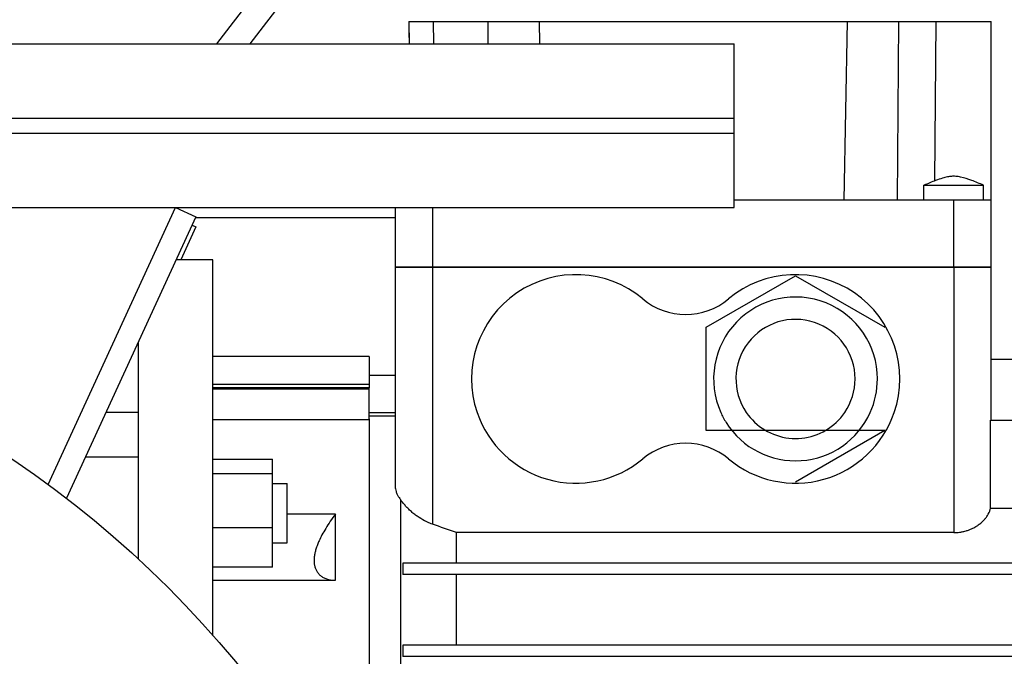
# Model space of a CAD drawing. Units: millimetres. Extents: x 45 to 26190, y -44 to 17785.
# Drawn here: x 20832 to 20965, y 12224 to 12309 of the extents above; entities that cross this region are included whole.
import ezdxf

# ---------------------------------------------------------------- set-up
doc = ezdxf.new("R2010")
doc.units = ezdxf.units.MM
doc.linetypes.add('K5LT_THIN', pattern=[0])
doc.layers.add('R', color=1, linetype='Continuous', true_color=0xff0000)
doc.layers.add('WELDING', color=7, linetype='Continuous', true_color=0xffffff)

msp = doc.modelspace()

# ---------------------------------------------------------------- linework, layer by layer
at = {"layer": 'R', "color": 7, "linetype": 'K5LT_THIN', "lineweight": 30}
for p, q in [((21172.9, 12716.93), (20858.81, 12305.97)), ((20863.33, 12305.97), (21173.48, 12711.79)), ((20884.62, 12308.97), (20884.68, 12305.97)), ((20884.62, 12308.97), (20887.87, 12308.97)), ((20887.87, 12308.97), (20895.22, 12308.97)), ((20887.87, 12308.97), (20887.93, 12305.97)), ((20895.22, 12308.97), (20895.24, 12305.97)), ((20895.22, 12308.97), (20902.12, 12308.97)), ((20902.12, 12308.97), (20902.18, 12305.97)), ((20902.12, 12308.97), (20943.46, 12308.97)), ((20943.46, 12308.97), (20943.04, 12284.97)), ((20943.46, 12308.97), (20950.36, 12308.97)), ((20950.36, 12308.97), (20950.19, 12284.97)), ((20950.36, 12308.97), (20955.36, 12308.97)), ((20955.36, 12308.97), (20955.21, 12287.56)), ((20955.36, 12308.97), (20962.79, 12308.97)), ((20962.79, 12284.97), (20962.79, 12308.97)), ((20884.62, 12307.63), (20884.65, 12305.97)), ((20884.62, 12307.63), (20884.65, 12307.63)), ((20578.29, 12305.97), (20928.29, 12305.97)), ((20928.29, 12295.97), (20928.29, 12305.97)), ((20578.29, 12295.97), (20928.29, 12295.97)), ((20578.29, 12295.97), (20928.29, 12295.97)), ((20928.29, 12293.97), (20928.29, 12295.97)), ((20578.29, 12293.97), (20928.29, 12293.97)), ((20578.29, 12293.97), (20928.29, 12293.97)), ((20928.29, 12283.97), (20928.29, 12293.97)), ((20953.79, 12284.97), (20953.79, 12286.97)), ((20961.79, 12284.97), (20961.79, 12286.97)), ((20578.29, 12283.97), (20928.29, 12283.97)), ((20836.18, 12246.8), (20853.29, 12283.97)), ((20853.29, 12283.97), (20856.02, 12282.72)), ((20882.79, 12283.97), (20882.79, 12275.97)), ((20887.79, 12283.97), (20887.79, 12275.97)), ((20957.79, 12284.97), (20928.29, 12284.97)), ((20957.79, 12275.97), (20957.79, 12284.97)), ((20962.79, 12284.97), (20957.79, 12284.97)), ((20962.79, 12275.97), (20962.79, 12284.97)), ((20962.79, 12283.63), (20962.79, 12284.97)), ((20856.02, 12282.72), (20838.63, 12244.96)), ((20855.98, 12282.63), (20882.79, 12282.63)), ((20962.79, 12275.97), (20962.79, 12283.63)), ((20856.02, 12281.37), (20853.99, 12276.97)), ((20855.51, 12281.61), (20856.02, 12281.37)), ((20858.29, 12276.97), (20853.37, 12276.97)), ((20858.29, 12226.58), (20858.29, 12276.97)), ((20882.79, 12275.97), (20882.79, 12246.54)), ((20887.79, 12275.97), (20882.79, 12275.97)), ((20882.79, 12275.97), (20887.79, 12275.97)), ((20887.79, 12275.97), (20882.79, 12275.97)), ((20882.79, 12275.97), (20887.79, 12275.97)), ((20957.79, 12275.97), (20887.79, 12275.97)), ((20887.79, 12275.97), (20887.79, 12241.46)), ((20957.79, 12275.97), (20887.79, 12275.97)), ((20957.79, 12275.97), (20887.79, 12275.97)), ((20887.79, 12275.97), (20957.79, 12275.97)), ((20962.79, 12275.97), (20957.79, 12275.97)), ((20957.79, 12275.97), (20957.79, 12240.33)), ((20957.79, 12275.97), (20962.79, 12275.97)), ((20962.79, 12275.97), (20957.79, 12275.97)), ((20957.79, 12275.97), (20962.79, 12275.97)), ((20962.79, 12255.42), (20962.79, 12275.97)), ((20924.54, 12267.9), (20936.54, 12274.83)), ((20936.54, 12274.83), (20948.54, 12267.9)), ((20924.54, 12254.05), (20924.54, 12267.9)), ((20848.29, 12265.94), (20848.29, 12236.81)), ((20848.29, 12265.94), (20848.29, 12256.47)), ((20879.29, 12263.97), (20858.29, 12263.97)), ((20879.29, 12263.97), (20879.29, 12260.27)), ((20990.79, 12263.59), (20962.79, 12263.59)), ((20879.29, 12261.47), (20882.79, 12261.47)), ((20858.29, 12260.27), (20879.29, 12260.27)), ((20879.29, 12260.27), (20879.29, 12259.78)), ((20879.29, 12259.78), (20858.29, 12259.78)), ((20858.29, 12259.66), (20879.29, 12259.66)), ((20879.29, 12259.66), (20879.29, 12259.78)), ((20879.29, 12255.62), (20879.29, 12259.66)), ((20848.29, 12256.47), (20843.93, 12256.47)), ((20879.29, 12256.47), (20882.79, 12256.47)), ((20858.29, 12255.51), (20879.29, 12255.51)), ((20882.79, 12255.97), (20879.29, 12255.97)), ((20879.29, 12255.62), (20879.29, 12203.47)), ((20962.74, 12255.42), (20990.79, 12255.42)), ((20962.74, 12243.63), (20962.74, 12255.42)), ((20948.54, 12254.05), (20924.54, 12254.05)), ((20948.54, 12254.05), (20936.54, 12247.12)), ((20848.29, 12250.46), (20841.16, 12250.46)), ((20848.29, 12250.46), (20848.29, 12236.81)), ((20858.29, 12250.19), (20866.29, 12250.19)), ((20866.29, 12248.24), (20866.29, 12250.19)), ((20866.29, 12248.24), (20858.29, 12248.24)), ((20866.29, 12240.99), (20866.29, 12248.24)), ((20866.29, 12246.94), (20868.29, 12246.94)), ((20868.29, 12238.94), (20868.29, 12246.94)), ((20883.54, 12199.47), (20883.54, 12244.74)), ((20962.74, 12243.63), (20983.58, 12243.63)), ((20874.79, 12242.83), (20868.29, 12242.83)), ((20874.79, 12233.94), (20874.79, 12242.83)), ((20866.29, 12240.99), (20858.29, 12240.99)), ((20866.29, 12235.69), (20866.29, 12240.99)), ((20891.01, 12236.22), (20891.01, 12240.33)), ((20957.79, 12240.33), (20891.01, 12240.33)), ((20866.29, 12238.94), (20868.29, 12238.94)), ((20866.29, 12235.69), (20858.29, 12235.69)), ((20883.79, 12236.22), (20883.79, 12234.72)), ((20891.01, 12236.22), (20883.79, 12236.22)), ((20983.58, 12236.22), (20891.01, 12236.22)), ((20858.29, 12233.94), (20874.79, 12233.94)), ((20891.01, 12234.72), (20883.79, 12234.72)), ((20891.01, 12225.22), (20891.01, 12234.72)), ((20983.58, 12234.72), (20891.01, 12234.72)), ((20883.79, 12225.22), (20883.79, 12223.72)), ((20891.01, 12225.22), (20883.79, 12225.22)), ((20983.58, 12225.22), (20891.01, 12225.22)), ((20891.01, 12223.72), (20883.79, 12223.72)), ((20983.58, 12223.72), (20891.01, 12223.72))]:
    msp.add_line(p, q, dxfattribs=at)
msp.add_circle((20753.29, 12133.97), 140, dxfattribs=at)
for centre, radius, start, end in [((20907.04, 12260.97), 14, 50.1108, 198.7493), ((20936.54, 12260.97), 14, 341.2507, 129.8892), ((20936.54, 12260.97), 11, 0, 204.1477), ((20921.79, 12278.62), 9, 230.1108, 309.8892), ((20936.54, 12260.97), 8, 0, 214.2289), ((20936.54, 12260.97), 8, 325.7711, 0), ((20936.54, 12260.97), 11, 335.8523, 0), ((20907.04, 12260.97), 14, 198.7493, 309.8892), ((20936.54, 12260.97), 11, 204.1477, 212.0998), ((20936.54, 12260.97), 11, 212.0998, 335.8523), ((20936.54, 12260.97), 14, 230.1108, 341.2507), ((20936.54, 12260.97), 8, 214.2289, 313.0576), ((20936.54, 12260.97), 8, 313.0576, 325.7711), ((20921.79, 12243.33), 9, 50.1108, 129.8892)]:
    msp.add_arc(centre, radius, start, end, dxfattribs=at)
at = {"layer": 'WELDING', "color": 7, "linetype": 'K5LT_THIN', "lineweight": 30}
for p, q in [((20953.79, 12286.97), (20957.79, 12286.97)), ((20957.79, 12286.97), (20961.79, 12286.97))]:
    msp.add_line(p, q, dxfattribs=at)
for points, knots in [([(20961.79, 12286.97), (20961.26, 12287.21), (20960.73, 12287.43), (20959.7, 12287.81), (20959.21, 12287.98), (20958.49, 12288.12), (20958.27, 12288.15), (20957.86, 12288.18), (20957.68, 12288.18), (20957.31, 12288.15), (20957.13, 12288.13), (20956.72, 12288.05), (20956.5, 12287.99), (20955.97, 12287.84), (20955.66, 12287.73), (20954.84, 12287.42), (20954.31, 12287.2), (20953.79, 12286.97)], [0.0000041, 0.0000041, 0.0000041, 0.0000041, 0.2, 0.2, 0.3844284, 0.3844284, 0.4683836, 0.4683836, 0.5377394, 0.5377394, 0.6060732, 0.6060732, 0.6889989, 0.6889989, 0.8044747, 0.8044747, 0.9999959, 0.9999959, 0.9999959, 0.9999959]), ([(20882.79, 12246.54), (20882.79, 12246.31), (20882.85, 12245.95), (20883.02, 12245.53), (20883.15, 12245.29), (20883.3, 12245.05), (20883.43, 12244.87), (20883.54, 12244.74)], [0, 0, 0, 0, 3.10364, 4.735282, 5.555126, 6.221863, 8, 8, 8, 8]), ([(20887.79, 12241.46), (20887.56, 12241.54), (20887.21, 12241.68), (20886.51, 12242.03), (20885.89, 12242.41), (20885.28, 12242.87), (20884.81, 12243.27), (20884.39, 12243.68), (20883.94, 12244.18), (20883.69, 12244.52), (20883.54, 12244.74)], [0, 0, 0, 0, 1.302116, 2.098062, 4.279506, 5.416551, 6.56977, 7.997284, 9.107788, 11, 11, 11, 11]), ([(20957.79, 12240.33), (20957.99, 12240.33), (20958.3, 12240.35), (20958.75, 12240.41), (20959.11, 12240.48), (20959.41, 12240.56), (20959.65, 12240.64), (20959.9, 12240.73), (20960.28, 12240.88), (20960.7, 12241.1), (20961.13, 12241.39), (20961.53, 12241.7), (20961.89, 12242.06), (20962.2, 12242.43), (20962.52, 12242.95), (20962.68, 12243.36), (20962.74, 12243.63)], [0, 0, 0, 0, 1.273496, 2.006073, 2.931401, 3.654108, 4.074903, 4.683083, 5.492609, 6.994947, 8.082717, 9.533292, 11.111539, 12.438116, 13.951261, 17, 17, 17, 17]), ([(20874.79, 12242.83), (20874.55, 12242.51), (20874.08, 12241.88), (20873.46, 12240.93), (20872.95, 12240.05), (20872.59, 12239.31), (20872.33, 12238.67), (20872.14, 12238.13), (20872, 12237.58), (20871.92, 12237.09), (20871.89, 12236.67), (20871.9, 12236.29), (20871.95, 12235.91), (20872.06, 12235.5), (20872.25, 12235.12), (20872.51, 12234.77), (20872.78, 12234.53), (20873.1, 12234.32), (20873.57, 12234.1), (20874.18, 12233.97), (20874.64, 12233.94), (20874.79, 12233.94)], [0, 0, 0, 0, 1.74637, 3.380339, 4.890672, 6.224749, 7.121555, 8.154959, 9.051032, 10.012827, 10.865836, 11.48935, 12.377016, 13.375196, 14.430568, 15.600675, 16.806811, 17.364711, 18.660889, 20.928686, 22, 22, 22, 22])]:
    msp.add_open_spline(points, degree=3, knots=knots, dxfattribs=at)
msp.add_open_spline([(20891.01, 12240.33), (20889.94, 12240.71), (20888.86, 12241.09), (20887.79, 12241.46)], degree=3, dxfattribs=at)

doc.saveas('drawing.dxf')
